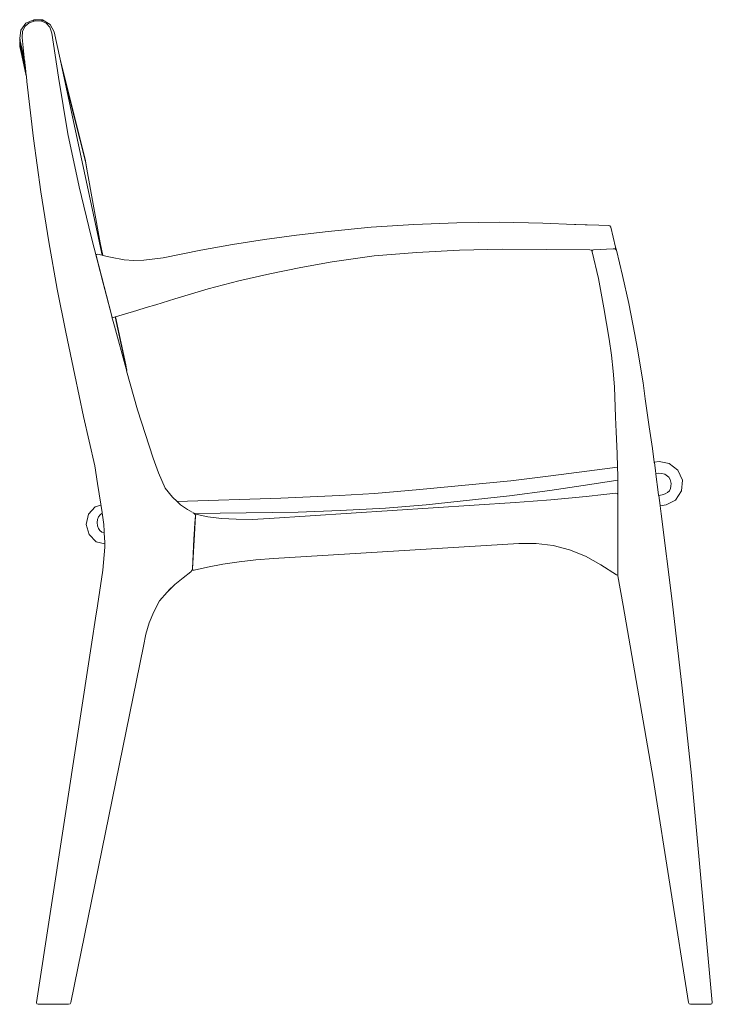
# Model space of a CAD drawing. Units: centimetres. Extents: x 1 to 263, y 0 to 314.
# Drawn here: x 205 to 263, y 124 to 206 of the extents above; entities that cross this region are included whole.
import ezdxf

# ---------------------------------------------------------------- set-up
doc = ezdxf.new("R2010")
doc.units = ezdxf.units.CM
doc.layers.get('0').update_dxf_attribs({"lineweight": 0})

# ---------------------------------------------------------------- blocks, each defined once
blk = doc.blocks.new('SaccaroCadeiraAyty01VLE')
for p, q in [((571.512, 206.169), (571.083, 205.578)), ((571.444, 205.906), (571.248, 205.496)), ((571.792, 206.197), (571.444, 205.906)), ((571.512, 206.169), (572.179, 206.454)), ((571.792, 206.197), (572.201, 206.336)), ((572.121, 206.316), (572.169, 206.336)), ((572.144, 206.37), (572.159, 206.377)), ((572.148, 206.381), (572.17, 206.393)), ((572.159, 206.377), (572.193, 206.376)), ((572.163, 206.418), (572.186, 206.416)), ((572.169, 206.336), (572.201, 206.336)), ((572.17, 206.393), (572.191, 206.391)), ((572.173, 206.441), (572.181, 206.441)), ((572.179, 206.454), (572.704, 206.438)), ((572.201, 206.336), (572.287, 206.365)), ((572.808, 206.344), (572.287, 206.365)), ((572.704, 206.438), (572.906, 206.437)), ((572.704, 206.438), (572.914, 206.432)), ((572.791, 206.327), (572.796, 206.331)), ((572.796, 206.331), (572.805, 206.33)), ((572.796, 206.331), (572.804, 206.326)), ((572.808, 206.344), (572.849, 206.326)), ((572.831, 206.361), (572.893, 206.359)), ((572.843, 206.371), (572.896, 206.367)), ((572.849, 206.326), (572.883, 206.325)), ((572.849, 206.326), (572.882, 206.322)), ((573.217, 206.162), (572.849, 206.326)), ((572.906, 206.437), (572.914, 206.432)), ((572.914, 206.432), (573.543, 206.056)), ((573.217, 206.162), (573.509, 205.822)), ((573.543, 206.056), (573.886, 205.448)), ((571.015, 204.886), (571.083, 205.578)), ((571.248, 205.496), (571.204, 204.969)), ((573.684, 205.326), (573.509, 205.822)), ((573.684, 205.326), (574.228, 201.666)), ((574.371, 203.178), (573.886, 205.448)), ((571.001, 204.266), (571.013, 204.371)), ((571.004, 204.252), (571.001, 204.266)), ((571.006, 204.266), (571.017, 204.303)), ((571.008, 204.472), (571.015, 204.485)), ((571.008, 204.472), (571.026, 204.392)), ((571.009, 204.701), (571.025, 204.841)), ((571.009, 204.701), (571.028, 204.611)), ((571.013, 204.371), (571.014, 204.382)), ((571.02, 204.338), (571.013, 204.371)), ((571.014, 204.519), (571.021, 204.554)), ((571.014, 204.519), (571.017, 204.51)), ((571.014, 204.504), (571.017, 204.51)), ((571.016, 204.496), (571.014, 204.504)), ((571.014, 204.382), (571.026, 204.392)), ((571.016, 204.371), (571.014, 204.382)), ((571.014, 204.272), (571.022, 204.279)), ((571.017, 204.267), (571.014, 204.272)), ((571.025, 204.841), (571.015, 204.886)), ((571.015, 204.485), (571.016, 204.496)), ((571.494, 202.28), (571.015, 204.485)), ((571.015, 204.32), (571.02, 204.338)), ((571.019, 204.314), (571.015, 204.32)), ((571.016, 204.316), (571.015, 204.32)), ((571.016, 204.579), (571.028, 204.611)), ((571.018, 204.57), (571.016, 204.579)), ((571.018, 204.485), (571.016, 204.496)), ((571.016, 204.316), (571.023, 204.322)), ((571.016, 204.31), (571.016, 204.316)), ((571.016, 204.31), (571.019, 204.314)), ((571.017, 204.303), (571.016, 204.31)), ((571.017, 204.705), (571.026, 204.767)), ((571.018, 204.701), (571.017, 204.705)), ((571.023, 204.486), (571.017, 204.51)), ((571.021, 204.297), (571.017, 204.303)), ((571.538, 201.878), (571.017, 204.267)), ((571.02, 204.564), (571.018, 204.57)), ((571.022, 204.559), (571.02, 204.564)), ((571.023, 204.322), (571.02, 204.338)), ((571.02, 204.29), (571.021, 204.297)), ((571.023, 204.285), (571.02, 204.29)), ((571.021, 204.554), (571.022, 204.559)), ((571.028, 204.534), (571.021, 204.554)), ((571.021, 204.371), (571.026, 204.392)), ((571.021, 204.303), (571.026, 204.311)), ((571.021, 204.297), (571.021, 204.303)), ((571.021, 204.267), (571.026, 204.274)), ((571.526, 201.986), (571.021, 204.267)), ((571.022, 204.279), (571.023, 204.285)), ((571.026, 204.276), (571.022, 204.279)), ((571.026, 204.274), (571.022, 204.279)), ((571.023, 204.781), (571.032, 204.806)), ((571.025, 204.775), (571.023, 204.781)), ((571.023, 204.486), (571.029, 204.515)), ((571.026, 204.311), (571.023, 204.322)), ((571.023, 204.285), (571.024, 204.293)), ((571.024, 204.371), (571.029, 204.375)), ((571.024, 204.293), (571.028, 204.299)), ((571.032, 204.806), (571.025, 204.841)), ((571.026, 204.767), (571.025, 204.775)), ((571.025, 204.267), (571.026, 204.274)), ((571.033, 204.738), (571.026, 204.767)), ((571.026, 204.592), (571.028, 204.611)), ((571.032, 204.564), (571.026, 204.592)), ((571.026, 204.486), (571.033, 204.497)), ((571.029, 204.375), (571.026, 204.392)), ((571.028, 204.299), (571.026, 204.311)), ((571.026, 204.281), (571.03, 204.293)), ((571.026, 204.281), (571.032, 204.284)), ((571.026, 204.276), (571.026, 204.281)), ((571.026, 204.274), (571.026, 204.276)), ((571.027, 204.27), (571.026, 204.276)), ((571.027, 204.27), (571.026, 204.274)), ((571.03, 204.267), (571.026, 204.274)), ((571.027, 204.526), (571.028, 204.534)), ((571.027, 204.526), (571.029, 204.529)), ((571.03, 204.523), (571.027, 204.526)), ((571.029, 204.519), (571.027, 204.526)), ((571.027, 204.371), (571.029, 204.375)), ((571.503, 202.202), (571.027, 204.371)), ((571.03, 204.267), (571.027, 204.27)), ((571.457, 202.624), (571.028, 204.611)), ((571.028, 204.534), (571.036, 204.548)), ((571.028, 204.534), (571.038, 204.539)), ((571.029, 204.529), (571.028, 204.534)), ((571.03, 204.293), (571.028, 204.299)), ((571.029, 204.702), (571.037, 204.718)), ((571.029, 204.519), (571.03, 204.523)), ((571.029, 204.515), (571.029, 204.519)), ((571.033, 204.512), (571.029, 204.515)), ((571.032, 204.284), (571.03, 204.293)), ((571.03, 204.267), (571.033, 204.278)), ((571.031, 204.787), (571.034, 204.795)), ((571.033, 204.774), (571.031, 204.787)), ((571.034, 204.795), (571.032, 204.806)), ((571.034, 204.558), (571.032, 204.564)), ((571.032, 204.503), (571.034, 204.506)), ((571.036, 204.499), (571.032, 204.503)), ((571.033, 204.497), (571.032, 204.503)), ((571.032, 204.486), (571.035, 204.489)), ((571.473, 202.477), (571.032, 204.486)), ((571.033, 204.278), (571.032, 204.284)), ((571.033, 204.774), (571.038, 204.777)), ((571.035, 204.762), (571.033, 204.774)), ((571.033, 204.74), (571.039, 204.745)), ((571.034, 204.735), (571.033, 204.74)), ((571.034, 204.735), (571.033, 204.738)), ((571.033, 204.702), (571.037, 204.718)), ((571.033, 204.512), (571.039, 204.533)), ((571.033, 204.512), (571.04, 204.53)), ((571.033, 204.512), (571.042, 204.522)), ((571.034, 204.506), (571.033, 204.512)), ((571.035, 204.489), (571.033, 204.497)), ((571.518, 202.06), (571.033, 204.278)), ((571.035, 204.731), (571.034, 204.735)), ((571.036, 204.548), (571.034, 204.558)), ((571.036, 204.499), (571.034, 204.506)), ((571.035, 204.762), (571.041, 204.766)), ((571.036, 204.757), (571.035, 204.762)), ((571.035, 204.727), (571.035, 204.731)), ((571.037, 204.722), (571.035, 204.727)), ((571.036, 204.757), (571.042, 204.761)), ((571.038, 204.753), (571.036, 204.757)), ((571.036, 204.702), (571.037, 204.718)), ((571.038, 204.539), (571.036, 204.548)), ((571.038, 204.489), (571.036, 204.499)), ((571.038, 204.777), (571.037, 204.782)), ((571.037, 204.718), (571.037, 204.722)), ((571.041, 204.706), (571.037, 204.718)), ((571.041, 204.766), (571.038, 204.777)), ((571.038, 204.749), (571.038, 204.753)), ((571.039, 204.745), (571.038, 204.749)), ((571.039, 204.533), (571.038, 204.539)), ((571.04, 204.742), (571.039, 204.745)), ((571.04, 204.53), (571.039, 204.533)), ((571.043, 204.729), (571.04, 204.742)), ((571.04, 204.702), (571.041, 204.706)), ((571.042, 204.522), (571.04, 204.53)), ((571.041, 204.706), (571.047, 204.708)), ((571.043, 204.702), (571.041, 204.706)), ((571.042, 204.522), (571.048, 204.493)), ((571.042, 204.487), (571.045, 204.487)), ((571.043, 204.729), (571.047, 204.738)), ((571.043, 204.726), (571.043, 204.729)), ((571.045, 204.721), (571.043, 204.726)), ((571.427, 202.903), (571.043, 204.702)), ((571.047, 204.738), (571.045, 204.747)), ((571.045, 204.721), (571.049, 204.727)), ((571.045, 204.718), (571.045, 204.721)), ((571.047, 204.712), (571.045, 204.718)), ((571.045, 204.487), (571.048, 204.493)), ((571.462, 202.583), (571.045, 204.487)), ((571.046, 204.703), (571.047, 204.708)), ((571.047, 204.712), (571.052, 204.715)), ((571.047, 204.708), (571.047, 204.712)), ((571.051, 204.703), (571.047, 204.708)), ((571.051, 204.703), (571.052, 204.713)), ((571.42, 202.964), (571.051, 204.703)), ((571.414, 203.021), (571.051, 204.703)), ((571.204, 204.969), (571.414, 203.021)), ((571.001, 204.224), (571.004, 204.252)), ((571.556, 201.708), (571.001, 204.224)), ((571.549, 201.773), (571.004, 204.252)), ((571.414, 203.021), (571.42, 202.964)), ((571.42, 202.964), (571.427, 202.903)), ((571.427, 202.903), (571.457, 202.624)), ((571.457, 202.624), (571.462, 202.583)), ((574.371, 203.178), (576.479, 194.707)), ((574.655, 201.855), (574.371, 203.178)), ((571.462, 202.583), (571.473, 202.477)), ((571.473, 202.477), (571.494, 202.28)), ((571.494, 202.28), (571.503, 202.202)), ((571.503, 202.202), (571.518, 202.06)), ((571.518, 202.06), (571.526, 201.986)), ((571.526, 201.986), (571.538, 201.878)), ((571.538, 201.878), (571.549, 201.773)), ((574.655, 201.855), (576.487, 194.631)), ((577.872, 186.823), (574.655, 201.855)), ((571.549, 201.773), (571.556, 201.708)), ((571.556, 201.708), (571.6, 201.298)), ((572.157, 196.552), (571.6, 201.298)), ((574.228, 201.666), (575.025, 196.943)), ((575.968, 192.53), (575.025, 196.943)), ((572.772, 192.109), (572.157, 196.552)), ((576.479, 194.707), (576.599, 194.013)), ((576.487, 194.631), (576.599, 194.013)), ((576.599, 194.013), (577.718, 187.868)), ((573.433, 187.94), (572.772, 192.109)), ((575.968, 192.53), (576.972, 188.392)), ((603.854, 189.392), (607.426, 189.544)), ((611.001, 189.577), (607.426, 189.544)), ((611.001, 189.577), (614.599, 189.491)), ((596.724, 188.814), (594.059, 188.496)), ((596.724, 188.814), (600.284, 189.166)), ((600.284, 189.166), (603.854, 189.392)), ((614.599, 189.491), (614.603, 189.491)), ((617.24, 189.39), (614.603, 189.491)), ((617.363, 189.385), (617.24, 189.39)), ((618.142, 189.356), (617.363, 189.385)), ((618.216, 189.353), (618.142, 189.356)), ((618.275, 189.351), (618.216, 189.353)), ((618.284, 189.35), (618.275, 189.351)), ((618.29, 189.35), (618.284, 189.35)), ((618.29, 189.35), (619.275, 189.324)), ((620.079, 189.309), (619.275, 189.324)), ((620.2, 189.271), (620.079, 189.309)), ((620.2, 189.271), (620.264, 189.161)), ((620.264, 189.161), (620.664, 187.516)), ((574.13, 184.013), (573.433, 187.94)), ((576.972, 188.392), (577.951, 184.494)), ((577.939, 186.807), (577.718, 187.868)), ((588.746, 187.726), (591.4, 188.13)), ((591.4, 188.13), (594.059, 188.496)), ((586.103, 187.256), (582.963, 186.62)), ((586.103, 187.256), (588.746, 187.726)), ((604.096, 187.072), (600.556, 186.781)), ((604.096, 187.072), (607.647, 187.257)), ((611.202, 187.33), (607.647, 187.257)), ((611.202, 187.33), (614.89, 187.317)), ((618.517, 187.268), (614.89, 187.317)), ((618.517, 187.268), (618.667, 187.266)), ((618.817, 187.273), (618.667, 187.266)), ((618.667, 187.266), (618.702, 187.12)), ((618.713, 187.231), (618.702, 187.12)), ((619.245, 184.89), (618.702, 187.12)), ((618.817, 187.273), (618.713, 187.231)), ((618.817, 187.273), (620.475, 187.358)), ((620.475, 187.358), (620.55, 187.362)), ((620.654, 187.405), (620.55, 187.362)), ((620.56, 187.36), (620.55, 187.362)), ((620.56, 187.36), (620.551, 187.359)), ((620.672, 187.329), (620.56, 187.36)), ((620.654, 187.405), (620.664, 187.516)), ((620.664, 187.516), (620.732, 187.24)), ((620.671, 187.331), (620.672, 187.329)), ((620.672, 187.329), (620.732, 187.24)), ((620.732, 187.24), (621.24, 185.151)), ((577.397, 186.901), (577.388, 186.8)), ((578.67, 181.765), (577.388, 186.8)), ((577.397, 186.901), (577.497, 186.911)), ((577.497, 186.911), (577.872, 186.823)), ((577.872, 186.823), (577.939, 186.807)), ((578.569, 186.658), (577.939, 186.807)), ((578.569, 186.658), (579.72, 186.457)), ((580.525, 186.394), (579.72, 186.457)), ((580.528, 186.394), (580.525, 186.394)), ((581.338, 186.414), (580.528, 186.394)), ((582.963, 186.62), (581.338, 186.414)), ((597.043, 186.278), (594.436, 185.822)), ((600.556, 186.781), (597.043, 186.278)), ((594.436, 185.822), (591.842, 185.293)), ((589.26, 184.71), (586.702, 184.029)), ((591.842, 185.293), (589.26, 184.71)), ((619.686, 182.441), (619.245, 184.89)), ((621.77, 182.809), (621.24, 185.151)), ((574.13, 184.013), (574.839, 180.425)), ((578.67, 181.765), (577.951, 184.494)), ((586.702, 184.029), (583.94, 183.185)), ((582.351, 182.703), (583.94, 183.185)), ((579, 181.706), (580.76, 182.226)), ((580.76, 182.226), (581.556, 182.463)), ((582.351, 182.703), (581.556, 182.463)), ((620.132, 179.845), (619.686, 182.441)), ((622.282, 180.218), (621.77, 182.809)), ((578.687, 181.703), (578.67, 181.765)), ((578.687, 181.703), (578.714, 181.661)), ((578.89, 180.93), (578.687, 181.703)), ((578.831, 181.656), (578.714, 181.661)), ((578.97, 181.697), (578.831, 181.656)), ((579, 181.706), (578.97, 181.697)), ((579.495, 179.245), (578.97, 181.697)), ((579.836, 177.688), (579, 181.706)), ((578.89, 180.93), (579.865, 177.376)), ((575.591, 176.845), (574.839, 180.425)), ((620.132, 179.845), (620.322, 178.518)), ((622.529, 178.869), (622.282, 180.218)), ((579.836, 177.688), (579.495, 179.245)), ((579.896, 177.376), (579.495, 179.245)), ((622.755, 177.516), (622.529, 178.869)), ((620.467, 177.185), (620.322, 178.518)), ((579.836, 177.688), (579.914, 177.316)), ((579.865, 177.376), (579.899, 177.271)), ((579.897, 177.371), (579.896, 177.376)), ((579.9, 177.264), (579.896, 177.271)), ((579.904, 177.336), (579.897, 177.371)), ((579.9, 177.264), (579.899, 177.271)), ((579.901, 177.26), (579.899, 177.255)), ((579.902, 177.257), (579.899, 177.255)), ((579.905, 177.256), (579.899, 177.255)), ((579.899, 177.255), (579.9, 177.25)), ((579.9, 177.264), (579.902, 177.272)), ((579.9, 177.264), (579.904, 177.272)), ((579.902, 177.257), (579.9, 177.264)), ((579.901, 177.26), (579.9, 177.264)), ((579.902, 177.257), (579.9, 177.25)), ((579.902, 177.255), (579.9, 177.25)), ((579.9, 177.25), (579.901, 177.246)), ((579.905, 177.256), (579.901, 177.26)), ((579.908, 177.247), (579.901, 177.246)), ((579.901, 177.246), (579.905, 177.234)), ((579.907, 177.272), (579.902, 177.272)), ((579.907, 177.259), (579.902, 177.257)), ((579.902, 177.255), (579.902, 177.257)), ((579.905, 177.256), (579.902, 177.255)), ((579.914, 177.316), (579.904, 177.336)), ((579.91, 177.273), (579.904, 177.272)), ((579.908, 177.263), (579.904, 177.272)), ((579.905, 177.256), (579.908, 177.263)), ((579.91, 177.253), (579.905, 177.256)), ((579.912, 177.239), (579.905, 177.234)), ((579.905, 177.234), (579.907, 177.227)), ((579.911, 177.268), (579.907, 177.272)), ((579.907, 177.259), (579.908, 177.263)), ((579.911, 177.256), (579.907, 177.259)), ((579.912, 177.239), (579.907, 177.227)), ((579.907, 177.227), (579.908, 177.224)), ((579.908, 177.263), (579.911, 177.268)), ((579.911, 177.265), (579.908, 177.263)), ((579.911, 177.259), (579.908, 177.263)), ((579.914, 177.259), (579.908, 177.263)), ((579.908, 177.247), (579.91, 177.253)), ((579.908, 177.247), (579.909, 177.25)), ((579.911, 177.242), (579.908, 177.247)), ((579.918, 177.238), (579.908, 177.224)), ((579.908, 177.224), (579.913, 177.205)), ((579.909, 177.25), (579.911, 177.256)), ((579.909, 177.25), (579.91, 177.253)), ((579.915, 177.25), (579.909, 177.25)), ((579.911, 177.268), (579.91, 177.273)), ((579.911, 177.259), (579.91, 177.253)), ((579.914, 177.259), (579.91, 177.253)), ((579.911, 177.256), (579.91, 177.253)), ((579.915, 177.25), (579.91, 177.253)), ((579.914, 177.273), (579.911, 177.268)), ((579.911, 177.265), (579.911, 177.268)), ((579.915, 177.267), (579.911, 177.268)), ((579.914, 177.259), (579.911, 177.256)), ((579.917, 177.251), (579.911, 177.256)), ((579.913, 177.246), (579.911, 177.242)), ((579.914, 177.243), (579.911, 177.242)), ((579.912, 177.239), (579.911, 177.242)), ((579.914, 177.243), (579.912, 177.239)), ((579.918, 177.238), (579.912, 177.239)), ((579.917, 177.251), (579.913, 177.246)), ((579.915, 177.25), (579.913, 177.246)), ((579.922, 177.22), (579.913, 177.205)), ((580.83, 173.951), (579.913, 177.205)), ((579.915, 177.304), (579.914, 177.316)), ((579.915, 177.267), (579.914, 177.273)), ((579.92, 177.264), (579.914, 177.259)), ((579.914, 177.243), (579.915, 177.25)), ((579.919, 177.294), (579.915, 177.304)), ((579.922, 177.293), (579.915, 177.304)), ((579.915, 177.267), (579.917, 177.273)), ((579.92, 177.264), (579.915, 177.267)), ((579.917, 177.251), (579.915, 177.25)), ((579.916, 177.245), (579.917, 177.251)), ((579.917, 177.241), (579.916, 177.245)), ((579.919, 177.288), (579.917, 177.273)), ((579.917, 177.251), (579.92, 177.256)), ((579.922, 177.253), (579.917, 177.251)), ((579.923, 177.24), (579.917, 177.241)), ((579.923, 177.24), (579.918, 177.238)), ((579.919, 177.231), (579.918, 177.238)), ((579.919, 177.291), (579.919, 177.294)), ((579.922, 177.293), (579.919, 177.291)), ((579.919, 177.288), (579.919, 177.291)), ((579.922, 177.276), (579.919, 177.288)), ((579.922, 177.276), (579.919, 177.271)), ((579.919, 177.271), (579.92, 177.264)), ((579.919, 177.231), (579.922, 177.22)), ((579.92, 177.256), (579.92, 177.264)), ((579.922, 177.253), (579.92, 177.256)), ((622.956, 176.188), (622.755, 177.516)), ((575.591, 176.845), (576.324, 173.391)), ((620.467, 177.185), (620.562, 175.873)), ((620.562, 175.873), (620.671, 173.34)), ((623.142, 174.857), (622.956, 176.188)), ((623.476, 172.531), (623.142, 174.857)), ((580.83, 173.951), (582.118, 169.922)), ((577.255, 169.285), (576.324, 173.391)), ((620.671, 173.34), (620.719, 172.122)), ((623.476, 172.531), (623.732, 170.72)), ((620.719, 172.122), (620.794, 170.315)), ((623.887, 169.586), (623.732, 170.72)), ((582.118, 169.922), (582.57, 168.697)), ((620.825, 169.183), (620.794, 170.315)), ((577.491, 167.818), (577.255, 169.285)), ((620.825, 169.18), (620.825, 169.183)), ((620.826, 169.164), (620.825, 169.18)), ((620.826, 169.139), (620.826, 169.164)), ((620.844, 168.507), (620.826, 169.139)), ((623.887, 169.586), (623.889, 169.575)), ((623.889, 169.575), (623.891, 169.56)), ((623.891, 169.56), (623.895, 169.53)), ((623.895, 169.53), (623.98, 168.907)), ((582.57, 168.697), (583.115, 167.43)), ((620.845, 168.097), (620.844, 168.507)), ((623.98, 168.907), (624.018, 168.629)), ((624.021, 168.602), (624.225, 167.094)), ((577.491, 167.818), (577.763, 166.082)), ((583.741, 166.685), (583.115, 167.43)), ((620.851, 166.699), (620.845, 168.097)), ((583.741, 166.685), (584.118, 166.319)), ((615.266, 166.459), (616.744, 166.59)), ((616.744, 166.59), (618.222, 166.735)), ((618.222, 166.735), (619.698, 166.893)), ((619.698, 166.893), (620.694, 167.004)), ((620.806, 166.979), (620.694, 167.004)), ((620.806, 166.979), (620.843, 166.87)), ((620.862, 160.268), (620.851, 166.699)), ((624.225, 167.094), (624.256, 166.855)), ((624.256, 166.855), (624.261, 166.818)), ((624.261, 166.818), (624.369, 165.99)), ((577.865, 165.411), (577.763, 166.082)), ((584.404, 166.042), (584.143, 166.295)), ((584.986, 165.64), (584.404, 166.042)), ((612.304, 166.237), (591.803, 164.89)), ((612.304, 166.237), (613.786, 166.341)), ((613.786, 166.341), (615.266, 166.459)), ((624.369, 165.99), (624.371, 165.972)), ((624.371, 165.972), (624.373, 165.956)), ((624.462, 165.28), (624.373, 165.956)), ((577.486, 164.822), (577.572, 165.037)), ((577.572, 165.037), (577.702, 165.207)), ((577.702, 165.207), (577.876, 165.332)), ((577.876, 165.332), (577.865, 165.411)), ((577.89, 165.243), (577.876, 165.332)), ((577.89, 165.243), (577.894, 165.216)), ((577.894, 165.216), (577.895, 165.212)), ((577.895, 165.212), (577.895, 165.209)), ((577.895, 165.209), (577.896, 165.205)), ((577.896, 165.205), (577.896, 165.202)), ((577.896, 165.202), (577.897, 165.198)), ((577.897, 165.198), (577.898, 165.191)), ((577.898, 165.191), (577.899, 165.188)), ((577.899, 165.188), (577.899, 165.184)), ((577.899, 165.184), (577.9, 165.179)), ((577.9, 165.179), (577.901, 165.173)), ((577.901, 165.173), (577.901, 165.169)), ((578.017, 164.403), (577.901, 165.169)), ((585.387, 165.412), (584.986, 165.64)), ((585.439, 165.383), (585.478, 165.357)), ((585.485, 165.357), (585.478, 165.357)), ((585.485, 165.357), (585.5, 165.346)), ((585.5, 165.346), (585.503, 165.346)), ((585.503, 165.346), (585.511, 165.34)), ((585.511, 165.34), (585.522, 165.335)), ((585.527, 165.333), (585.522, 165.335)), ((585.541, 165.319), (585.527, 165.333)), ((585.541, 165.319), (585.541, 165.313)), ((585.541, 165.313), (585.547, 165.313)), ((585.622, 165.24), (585.547, 165.313)), ((585.649, 165.109), (585.564, 163.556)), ((585.609, 164.516), (585.649, 165.109)), ((585.649, 165.109), (585.622, 165.24)), ((585.692, 165.214), (585.649, 165.109)), ((585.692, 165.214), (585.804, 165.228)), ((586.684, 165.048), (585.804, 165.228)), ((586.684, 165.048), (587.812, 164.905)), ((587.812, 164.905), (589.041, 164.832)), ((590.371, 164.826), (591.803, 164.89)), ((625.369, 158.019), (624.462, 165.28)), ((577.449, 164.558), (577.486, 164.822)), ((577.477, 164.294), (577.449, 164.558)), ((577.556, 164.076), (577.477, 164.294)), ((577.68, 163.901), (577.556, 164.076)), ((578.043, 163.856), (578.017, 164.403)), ((585.609, 164.516), (585.546, 163.556)), ((589.041, 164.832), (590.371, 164.826)), ((577.85, 163.771), (577.68, 163.901)), ((578.05, 163.692), (577.85, 163.771)), ((578.05, 163.692), (578.043, 163.856)), ((578.088, 162.889), (578.05, 163.692)), ((585.564, 163.556), (585.409, 160.701)), ((585.524, 163.216), (585.546, 163.556)), ((585.564, 163.556), (585.546, 163.556)), ((577.944, 160.588), (578.105, 162.518)), ((578.105, 162.518), (578.088, 162.883)), ((585.524, 163.216), (585.398, 160.695)), ((612.597, 162.819), (592.15, 161.567)), ((614.056, 162.821), (612.597, 162.819)), ((614.056, 162.821), (615.468, 162.644)), ((615.468, 162.644), (616.834, 162.288)), ((616.834, 162.288), (618.154, 161.753)), ((619.426, 161.04), (618.154, 161.753)), ((586.644, 160.844), (585.546, 160.585)), ((587.941, 161.092), (586.644, 160.844)), ((589.291, 161.296), (587.941, 161.092)), ((590.694, 161.454), (589.291, 161.296)), ((592.15, 161.567), (590.694, 161.454)), ((620.736, 160.199), (619.426, 161.04)), ((577.488, 157.625), (577.944, 160.588)), ((584.621, 159.966), (583.938, 159.397)), ((584.621, 159.966), (585.27, 160.455)), ((585.362, 160.56), (585.27, 160.455)), ((585.362, 160.56), (585.398, 160.695)), ((585.409, 160.701), (585.439, 160.597)), ((585.439, 160.597), (585.546, 160.585)), ((620.83, 160.176), (620.736, 160.199)), ((620.83, 160.176), (620.862, 160.268)), ((620.862, 160.118), (620.862, 160.268)), ((621.285, 157.66), (620.862, 160.118)), ((583.938, 159.397), (583.293, 158.758)), ((583.395, 158.894), (583.938, 159.397)), ((583.293, 158.758), (582.665, 158.044)), ((577.488, 157.625), (577.32, 156.585)), ((582.665, 158.044), (582.178, 157.12)), ((621.285, 157.66), (623.79, 143.238)), ((626.228, 150.753), (625.369, 158.019)), ((582.178, 157.12), (581.79, 156.206)), ((577.008, 154.582), (577.32, 156.585)), ((581.79, 156.206), (581.522, 155.248)), ((581.333, 154.265), (581.522, 155.248)), ((572.409, 124.574), (577.008, 154.582)), ((575.262, 124.572), (581.333, 154.265)), ((627.003, 143.477), (626.228, 150.753)), ((623.79, 143.238), (626.733, 124.571)), ((628.727, 124.577), (627.003, 143.477)), ((572.409, 124.574), (572.429, 124.462)), ((572.429, 124.462), (572.536, 124.425)), ((575.082, 124.425), (572.536, 124.425)), ((575.202, 124.462), (575.082, 124.425)), ((575.262, 124.572), (575.202, 124.462)), ((626.788, 124.46), (626.733, 124.571)), ((626.788, 124.46), (626.907, 124.424)), ((626.907, 124.424), (628.591, 124.427)), ((628.7, 124.465), (628.591, 124.427)), ((628.7, 124.465), (628.727, 124.577))]:
    blk.add_line(p, q)
for points in [[(584.118, 166.319), (592.755, 166.584), (597.663, 166.824), (600.584, 166.989), (604.357, 167.325), (609.309, 167.789), (611.934, 168.044), (615.257, 168.462), (619.762, 169.043), (620.825, 169.183)], [(623.887, 169.586), (624.303, 169.641), (625.144, 169.475), (625.859, 168.913), (626.248, 168.082), (626.16, 167.197), (625.66, 166.42), (624.882, 166.037), (624.372, 165.964)], [(624.018, 168.629), (624.283, 168.663), (624.521, 168.645), (624.777, 168.596), (625.112, 168.342), (625.207, 168.148), (625.296, 167.819), (625.275, 167.602), (625.244, 167.4), (625.146, 167.21), (624.996, 167.057), (624.795, 166.941), (624.542, 166.863), (624.261, 166.818)], [(585.547, 165.313), (594.221, 165.432), (597.722, 165.558), (601.491, 165.769), (604.888, 166.032), (611.817, 166.788), (615.193, 167.244), (618.53, 167.736), (620.845, 168.097)], [(577.754, 166.022), (577.302, 165.878), (576.75, 165.248), (576.545, 164.407), (576.796, 163.552), (577.388, 162.967), (578.085, 162.777)]]:
    blk.add_lwpolyline(points)

msp = doc.modelspace()

# ---------------------------------------------------------------- block references
msp.add_blockref('SaccaroCadeiraAyty01VLE', (-366, 0))

doc.saveas('drawing.dxf')
